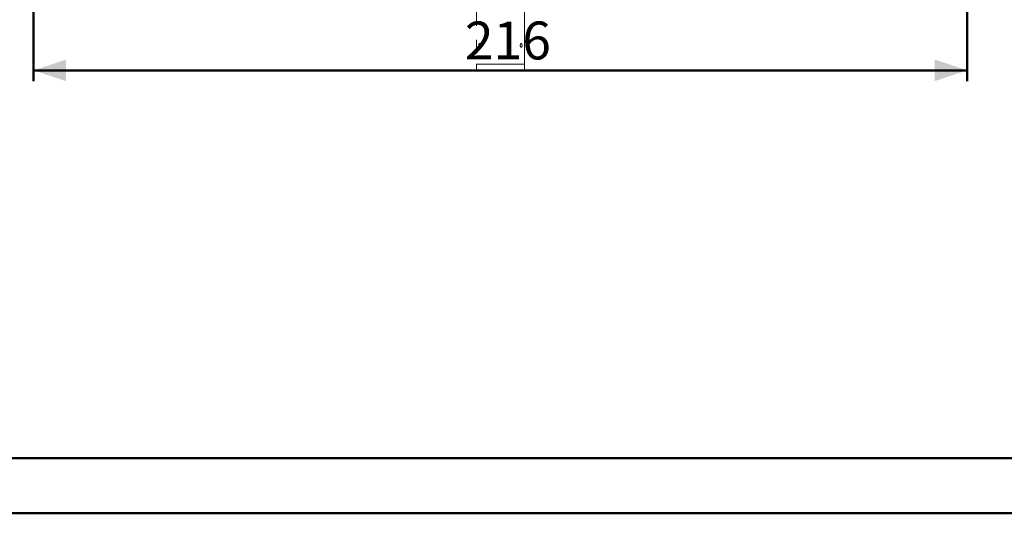
# Model space of a CAD drawing. Units: millimetres. Extents: x 0 to 1050, y 0 to 744.
# Drawn here: x 189 to 417, y 0 to 114 of the extents above; entities that cross this region are included whole.
import ezdxf

# ---------------------------------------------------------------- set-up
doc = ezdxf.new("R2010")
doc.units = ezdxf.units.MM
doc.linetypes.add('PHANTOM', pattern=[1.27, 0.635, -0.127, 0.127, -0.127, 0.127, -0.127])
doc.styles.add('SLDTEXTSTYLE0', font='TXT', dxfattribs={"width": 0.605})
doc.dimstyles.new('SLDDIMSTYLE0', dxfattribs={"dimtxt": 8.75, "dimasz": 7.5, "dimexe": 0, "dimexo": 0.0625, "dimgap": 2.1875, "dimtad": 1, "dimdec": 0, "dimrnd": 1e-09, "dimzin": 12, "dimdsep": 46, "dimtxsty": 'SLDTEXTSTYLE0', "dimsah": 1, "dimcen": 0.09, "dimadec": 0, "dimazin": 3, "dimtfac": 1, "dimtofl": 0, "dimtmove": 0, "dimatfit": 3, "dimfxl": 1, "dimfrac": 2, "dimtolj": 1, "dimtzin": 12, "dimarcsym": 0})

# ---------------------------------------------------------------- blocks, each defined once
blk = doc.blocks.new('_D_7')
at = {"color": 179, "linetype": 'Continuous', "lineweight": 50, "ltscale": 625, "true_color": 0x212142}
for p, q in [((192.43, 252.63), (192.43, 99.9)), ((408.21, 252.63), (408.21, 99.9)), ((192.43, 102.37), (408.21, 102.37))]:
    blk.add_line(p, q, dxfattribs=at)
for points in [[(192.43, 102.37), (199.93, 99.87), (199.93, 104.87)], [(408.21, 102.37), (400.71, 104.87), (400.71, 99.87)]]:
    blk.add_solid(points, dxfattribs=at)
at = {"color": 179, "linetype": 'Continuous', "lineweight": 50, "ltscale": 625, "true_color": 0x212142, "insert": (292.1, 113.65), "char_height": 8.75, "attachment_point": 1, "style": 'SLDTEXTSTYLE0'}
blk.add_mtext('216', dxfattribs=at)

msp = doc.modelspace()

# ---------------------------------------------------------------- linework, layer by layer
at = {"color": 7, "linetype": 'PHANTOM', "lineweight": 18, "ltscale": 25}
for p, q in [((294.7606757, 223.761607), (294.7606757, 103.761606)), ((305.8731757, 103.761606), (305.8731757, 223.761607)), ((294.7606757, 103.761606), (294.7606757, 102.5116072)), ((294.7606757, 103.761606), (305.8731757, 103.761606)), ((300.3169257, 103.761606), (294.7606757, 103.761606)), ((300.3169257, 102.5116072), (294.7606757, 102.5116072)), ((305.8731757, 103.761606), (300.3169257, 103.761606)), ((305.8731757, 102.5116072), (300.3169257, 102.5116072)), ((305.8731757, 102.5116072), (305.8731757, 103.761606))]:
    msp.add_line(p, q, dxfattribs=at)
at = {"color": 250, "linetype": 'Continuous', "lineweight": 50, "ltscale": 25, "true_color": 0x191924}
msp.add_line((37.5003223, 12.7501709), (1032.5003223, 12.7501709), dxfattribs=at)
at = {"color": 7, "linetype": 'Continuous', "lineweight": 50, "ltscale": 25}
msp.add_line((0.0003223, 0.0001709), (1050.0003223, 0.0001709), dxfattribs=at)
at = {"color": 7, "linetype": 'PHANTOM', "lineweight": 18, "ltscale": 25}
for points in [[(295.3066693, 108.1366068), (295.3066693, 108.1085183), (295.307863, 108.0809012), (295.3125599, 108.0265706), (295.3161207, 107.999575), (295.3254796, 107.9481117), (295.3312317, 107.923705), (295.3449497, 107.8775142), (295.3529885, 107.8556521), (295.3707484, 107.8164629), (295.380529, 107.7988739), (295.4020432, 107.7678045), (295.4136217, 107.7546075), (295.4378914, 107.7334084), (295.4507617, 107.7252451), (295.4774842, 107.714324), (295.4910944, 107.7116218), (295.5188202, 107.7115919), (295.5330874, 107.7143522), (295.5610496, 107.725197), (295.5748145, 107.733221), (295.6018514, 107.7545039), (295.6150787, 107.7678064), (295.639798, 107.7985604), (295.6514452, 107.8161182), (295.6731528, 107.8557743), (295.6828681, 107.8772504), (295.6999599, 107.9232602), (295.7074063, 107.9480982), (295.7193876, 107.9995798), (295.7239286, 108.0260706), (295.7300815, 108.0805388), (295.7316636, 108.108713), (295.7316749, 108.1641932), (295.7301553, 108.19177), (295.7240188, 108.2465898), (295.719417, 108.2734437), (295.7075401, 108.3246037), (295.7001828, 108.3492978), (295.6829425, 108.3958178), (295.6732396, 108.4172264), (295.6518294, 108.4564466), (295.6399777, 108.4744056), (295.6151835, 108.5053005), (295.6022124, 108.5183723), (295.575202, 108.5397393), (295.5611662, 108.5479503), (295.5332964, 108.5588012), (295.5193101, 108.561579), (295.4912515, 108.5616342), (295.4775851, 108.5588979), (295.4511178, 108.5481463), (295.4381568, 108.5400078), (295.4136993, 108.5187027), (295.4022624, 108.5056653), (295.3808636, 108.4748818), (295.3708534, 108.4569537), (295.3530729, 108.4177764), (295.3451867, 108.3964062), (295.3313584, 108.3500246), (295.3255221, 108.3252708), (295.3162026, 108.274153), (295.3126449, 108.2474552), (295.307863, 108.1924818), (295.3066693, 108.1646953), (295.3066693, 108.1366068)], [(304.9021821, 108.1366068), (304.9021821, 108.1085183), (304.9037456, 108.0809012), (304.90985, 108.0265706), (304.9144651, 107.999575), (304.9264418, 107.9481117), (304.9337444, 107.923705), (304.9508675, 107.8775142), (304.9607731, 107.8556521), (304.98221, 107.8164629), (304.9938186, 107.7988739), (305.0187574, 107.7678045), (305.0319013, 107.7546075), (305.0587665, 107.7334084), (305.0726863, 107.7252451), (305.100828, 107.714324), (305.1147997, 107.7116218), (305.1425295, 107.7115919), (305.1564276, 107.7143522), (305.1829805, 107.725197), (305.195713, 107.733221), (305.2201432, 107.7545039), (305.2317934, 107.7678064), (305.2531214, 107.7985604), (305.2629398, 107.8161182), (305.2809253, 107.8557743), (305.2888079, 107.8772504), (305.302503, 107.9232602), (305.3083692, 107.9480982), (305.3177318, 107.9995798), (305.3212354, 108.0260706), (305.3259698, 108.0805388), (305.3271778, 108.108713), (305.3271865, 108.1641932), (305.3260264, 108.19177), (305.321305, 108.2465898), (305.3177543, 108.2734437), (305.3084741, 108.3246037), (305.3026803, 108.3492978), (305.2888687, 108.3958178), (305.2809948, 108.4172264), (305.2632606, 108.4564466), (305.2532746, 108.4744056), (305.2318856, 108.5053005), (305.2204639, 108.5183723), (305.1960685, 108.5397393), (305.1830885, 108.5479503), (305.1566287, 108.5588012), (305.1430137, 108.561579), (305.1149624, 108.5616342), (305.1009302, 108.5588979), (305.0730654, 108.5481463), (305.0590573, 108.5400078), (305.0319902, 108.5187027), (305.0190068, 108.5056653), (304.994211, 108.4748818), (304.9823354, 108.4569537), (304.9608764, 108.4177764), (304.9511611, 108.3964062), (304.9339048, 108.3500246), (304.9264956, 108.3252708), (304.9145705, 108.274153), (304.9099604, 108.2474552), (304.9037459, 108.1924818), (304.9021821, 108.1646953), (304.9021821, 108.1366068)]]:
    msp.add_open_spline(points, degree=3, knots=[0, 0, 0, 0, 0.03125, 0.03125, 0.0625, 0.0625, 0.09375, 0.09375, 0.125, 0.125, 0.15625, 0.15625, 0.1875, 0.1875, 0.21875, 0.21875, 0.25, 0.25, 0.28125, 0.28125, 0.3125, 0.3125, 0.34375, 0.34375, 0.375, 0.375, 0.40625, 0.40625, 0.4375, 0.4375, 0.46875, 0.46875, 0.5, 0.5, 0.53125, 0.53125, 0.5625, 0.5625, 0.59375, 0.59375, 0.625, 0.625, 0.65625, 0.65625, 0.6875, 0.6875, 0.71875, 0.71875, 0.75, 0.75, 0.78125, 0.78125, 0.8125, 0.8125, 0.84375, 0.84375, 0.875, 0.875, 0.90625, 0.90625, 0.9375, 0.9375, 0.96875, 0.96875, 1, 1, 1, 1], dxfattribs=at)

# ---------------------------------------------------------------- dimensions: what is measured, and where the dimension line sits
at = {"color": 179, "linetype": 'Continuous', "lineweight": 50, "ltscale": 25, "true_color": 0x212142}
dim = msp.add_linear_dim(base=(408.2075166, 102.3728791), p1=(192.4263344, 255.1105011), p2=(408.2075166, 255.1105011), angle=0, dimstyle='SLDDIMSTYLE0', dxfattribs=at)
dim.commit()
dim.dimension.update_dxf_attribs({"geometry": '_D_7', "text_midpoint": (300.3169255, 102.3728791), "dimtype": 160})

doc.saveas('drawing.dxf')
